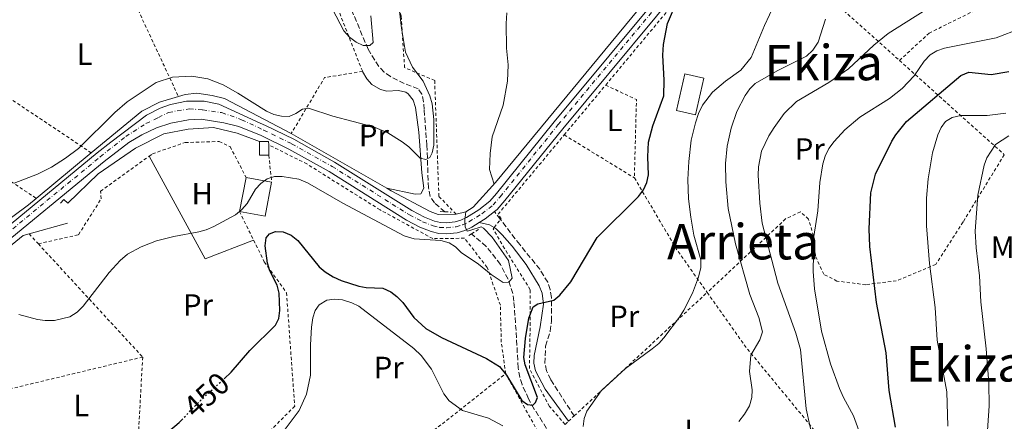
# Model space of a CAD drawing. Units: metres. Extents: x 600018 to 603443, y 4770806 to 4773170.
# Drawn here: x 602593 to 602913, y 4771146 to 4771277 of the extents above; entities that cross this region are included whole.
import ezdxf
from ezdxf.enums import TextEntityAlignment as Align

# ---------------------------------------------------------------- set-up
doc = ezdxf.new("R2010")
doc.units = ezdxf.units.M
doc.header["$MEASUREMENT"] = 0
for name, pattern in [('DGN Style 2', [1.7399219301090239, 1.043953158065414, -0.6959687720436097]), ('DGN Style 3', [2.435890702152634, 1.739921930109024, -0.6959687720436097]), ('DGN Style 4', [2.7856150101045474, 1.391937544087219, -0.6959687720436097, 0.001739921930109024, -0.6959687720436097]), ('DGN Style 5', [1.217945351076317, 0.5219765790327072, -0.6959687720436097])]:
    doc.linetypes.add(name, pattern=pattern)
for name, color, linetype, lineweight in [('Barranco lineal', 142, 'DGN Style 3', 13), ('Camino', 7, 'DGN Style 3', 0), ('Carretera', 9, 'Continuous', 0), ('Caseta-cabaña', 1, 'Continuous', 0), ('Chamizo-cobertizo', 1, 'Continuous', 0), ('Cota de curva de nivel directora', 7, 'Continuous', 0), ('Curva de nivel directora', 30, 'Continuous', 30), ('Curva de nivel directora no vista', 30, 'DGN Style 5', 30), ('Curva de nivel intermedia', 30, 'Continuous', 0), ('Edificio', 1, 'Continuous', 13), ('Eje de carretera', 7, 'DGN Style 4', 0), ('Etiqueta de uso rústico', 92, 'Continuous', 0), ('Línea  de muro-pared o tapia', 1, 'Continuous', 13), ('Línea blanca (vial)', 7, 'Continuous', 13), ('Línea de cambio de uso (parcela vista)', 92, 'Continuous', 0), ('Línea de muro de contención', 1, 'Continuous', 13), ('Margen derecho', 7, 'Continuous', 0), ('Pontón-alcantarilla (pasos de agua)', 1, 'DGN Style 2', 0), ('Tela metálica o alambrada', 7, 'DGN Style 2', 0), ('Texto de Área (paraje) menor', 7, 'Continuous', 0)]:
    doc.layers.add(name, color=color, linetype=linetype, lineweight=lineweight)
doc.styles.add('Style-Arial', font='arial.ttf')

msp = doc.modelspace()

# ---------------------------------------------------------------- linework, layer by layer
at = {"layer": 'Barranco lineal', "color": 142, "linetype": 'DGN Style 3', "lineweight": 13}
for points in [[(602730.9900000002, 4771214.32, 441.320000000007), (602727.5599999996, 4771217.230000001, 440.9600000000065), (602726.2000000002, 4771219.32, 440.5599999999977), (602725.6399999997, 4771222.07, 440.2100000000065), (602725.1100000005, 4771235.91, 439.8300000000018), (602724.2300000006, 4771247.5, 439.4600000000065), (602724.0599999996, 4771250.060000001, 439.2400000000052), (602723.5, 4771252.529999999, 438.8999999999942), (602722.2800000003, 4771254.210000001, 438.7100000000065), (602717.7699999996, 4771256.029999999, 438.7100000000065), (602713.2800000003, 4771258.210000001, 438.3399999999965), (602711.2300000006, 4771259.710000001, 438.1399999999995), (602709.4900000002, 4771261.52, 437.929999999993), (602706.0199999996, 4771267.109999999, 437.320000000007), (602699.3399999999, 4771283.07, 434.7100000000065)], [(602766.6100000005, 4771139.83, 452.5599999999977), (602759.9900000002, 4771150.27, 450.8300000000018), (602758.1500000004, 4771153.58, 450.4700000000012), (602756.04, 4771158.189999999, 450.3000000000029), (602755.2800000003, 4771160.57, 450.2100000000065), (602754.7400000002, 4771163.65, 449.9400000000023), (602754.25, 4771173.369999999, 448.4400000000023), (602753.3700000001, 4771185.34, 446.9400000000023), (602753.0099999999, 4771187.77, 446.5299999999989), (602751.5300000003, 4771192.449999999, 445.5500000000029), (602748.9800000006, 4771197.220000001, 444.7400000000052), (602744.3899999997, 4771203.100000001, 443.929999999993), (602739.5700000003, 4771207.130000001, 443.1399999999995)]]:
    msp.add_polyline3d(points, dxfattribs=at)
at = {"layer": 'Camino', "color": 7, "linetype": 'DGN Style 3', "lineweight": 0, "extrusion": (-0.02440384809861757, 0.03183649221134778, 0.9991951210657789), "elevation": 137635.3525861239, "flags": 128}
msp.add_lwpolyline([(-3381021.865664826, -3417238.13765883), (-3381021.865664826, -3417241.378445772)], dxfattribs=at)
at = {"layer": 'Camino', "color": 7, "linetype": 'DGN Style 3', "lineweight": 0}
msp.add_polyline3d([(602772.9400000018, 4771148.01, 453.2500000000001), (602765.379999998, 4771159.78, 452.0000000000002), (602763.980000001, 4771162.680000001, 451.9400000000023), (602763.4400000002, 4771165.140000001, 451.820000000007), (602763.6999999994, 4771170.730000001, 451.5700000000071), (602765.1700000024, 4771175.51, 451.2700000000041), (602765.55, 4771178.830000001, 450.8800000000048), (602765.55, 4771186.510000001, 449.800000000003), (602765.1799999991, 4771189.080000001, 449.5099999999947), (602764.3699999999, 4771191.439999999, 449.1199999999955), (602761.7899999983, 4771195.65, 448.2599999999948), (602755.2899999984, 4771203.660000001, 446.8699999999953), (602749.0399999989, 4771211.82, 446.4600000000065)], dxfattribs=at)
at = {"layer": 'Carretera', "color": 9, "linetype": 'Continuous', "lineweight": 0}
for points in [[(602580.6799999988, 4771202.769999999, 442.9499999999971), (602617.9999999995, 4771233.46, 442.1999999999971), (602622.4600000011, 4771236.9, 442.179999999993), (602634.0100000025, 4771245.710000001, 442.179999999993), (602638.5000000007, 4771247.939999999, 442.179999999993), (602641.8099999987, 4771249.180000001, 442.179999999993), (602647.0700000003, 4771250.220000001, 442.1000000000058), (602652.8099999981, 4771250.230000001, 442.0899999999965), (602657.5700000012, 4771249.24, 442.1699999999983), (602670.940000002, 4771243.09, 442.4400000000023), (602672.7399999992, 4771242.37, 442.4900000000052), (602681.9300000002, 4771237.87, 442.7799999999989), (602695.1600000003, 4771230.480000001, 443.2299999999959), (602720.2600000014, 4771214.73, 444.2299999999959), (602724.3799999985, 4771212.590000001, 444.429999999993), (602727.6099999984, 4771211.31, 444.6000000000058), (602729.4999999994, 4771210.880000001, 444.679999999993), (602731.4300000005, 4771210.78, 444.75), (602734.3099999995, 4771211.060000001, 444.9700000000012), (602736.1299999988, 4771211.59, 445.1600000000035), (602737.9699999985, 4771212.470000001, 445.25), (602742.0000000007, 4771215.009999999, 445.5099999999948), (602745.5199999989, 4771217.74, 445.8500000000058), (602747.6900000015, 4771220.25, 446.0200000000041), (602766.4499999991, 4771243.57, 447.2899999999936), (602819.2100000005, 4771307, 451.1000000000058)], [(602814.6399999997, 4771295.890000002, 450.570000000007), (602769.2299999996, 4771241.300000002, 447.2899999999936), (602750.4499999997, 4771217.939999999, 446.0200000000041), (602747.9999999999, 4771215.119999998, 445.8500000000058), (602747.0700000002, 4771214.390000001, 446.3300000000018), (602744.0700000006, 4771212.060000001, 445.5099999999948), (602742.1299999983, 4771210.84, 445.3899999999995), (602739.7100000018, 4771209.310000001, 445.25), (602737.4200000009, 4771208.23, 445.1600000000035), (602734.989999999, 4771207.51, 444.9700000000012), (602731.5100000009, 4771207.179999999, 444.75), (602729.0100000021, 4771207.3, 444.679999999993), (602726.5399999999, 4771207.87, 444.6000000000058), (602722.8799999988, 4771209.32, 444.429999999993), (602718.4699999987, 4771211.609999999, 444.2299999999959), (602693.3299999974, 4771227.390000001, 443.2299999999959), (602680.2600000028, 4771234.689999999, 442.7799999999989), (602671.2800000019, 4771239.090000001, 442.4900000000052), (602663.9799999995, 4771242.019999999, 442.2799999999989), (602659.1400000004, 4771243.220000002, 442.179999999993), (602651.760000002, 4771244.380000002, 442.1699999999983), (602647.6700000016, 4771244.220000001, 442.1699999999983), (602641.9800000008, 4771243.140000001, 442.1699999999983), (602637.230000001, 4771241.63, 442.1699999999983), (602632.5500000007, 4771239.37, 442.1699999999983), (602628.2500000001, 4771236.819999999, 442.1699999999983), (602620.2300000002, 4771230.65, 442.1999999999971), (602582.8400000002, 4771199.890000001, 442.9499999999971)]]:
    msp.add_polyline3d(points, dxfattribs=at)
at = {"layer": 'Caseta-cabaña', "color": 1, "linetype": 'Continuous', "lineweight": 0, "extrusion": (0.0004514583647752135, -0.04499535148873909, 0.9989870942758718), "elevation": -213966.4334866663, "flags": 128}
msp.add_lwpolyline([(650509.9309473977, 4760144.05656502), (650512.9210978948, 4760144.056565021), (650512.9199608293, 4760142.945395049)], dxfattribs=at)
at = {"layer": 'Caseta-cabaña', "color": 1, "linetype": 'Continuous', "lineweight": 0, "extrusion": (0.0004241508593032862, -0.04227370337485001, 0.9991059774113173), "elevation": -200997.2093493771, "flags": 128}
msp.add_lwpolyline([(650512.9260474793, 4760704.822157415), (650509.9358969821, 4760704.822157416), (650509.9309473976, 4760709.316451075)], dxfattribs=at)
at = {"layer": 'Caseta-cabaña', "color": 1, "linetype": 'Continuous', "lineweight": 0, "extrusion": (0.0004896904388177193, -0.04137884307598588, 0.9991434089003275), "elevation": -196688.1069780385, "flags": 128}
msp.add_lwpolyline([(659091.9092871989, 4759708.1000808), (659091.9092871989, 4759704.716946159)], dxfattribs=at)
at = {"layer": 'Caseta-cabaña', "color": 1, "linetype": 'Continuous', "lineweight": 0}
msp.add_polyline3d([(602673.7699999996, 4771232.699999999, 445.2400000000052), (602670.7800000003, 4771232.67, 445.2400000000052), (602670.7300000006, 4771237.16, 445.429999999993), (602673.7199999997, 4771237.189999999, 445.429999999993), (602673.7300000006, 4771236.08, 445.3800000000047)], close=True, dxfattribs=at)
at = {"layer": 'Chamizo-cobertizo', "color": 1, "linetype": 'Continuous', "lineweight": 0, "elevation": 454.0800000000018, "flags": 128}
msp.add_lwpolyline([(602815.1299999999, 4771257.67), (602812.3899999997, 4771245.779999999), (602806.2000000002, 4771247.210000001), (602808.9400000004, 4771259.09), (602815.1299999999, 4771257.67)], close=True, dxfattribs=at)
msp.add_lwpolyline([(602808.9400000004, 4771259.09), (602806.2000000002, 4771247.210000001), (602812.3899999997, 4771245.779999999), (602815.1299999999, 4771257.67), (602808.9400000004, 4771259.09)], dxfattribs=at)
at = {"layer": 'Curva de nivel directora', "color": 30, "linetype": 'Continuous', "lineweight": 30, "flags": 128}
for points, elevation in [([(602659.2400000005, 4771160.100000001), (602661.5899999996, 4771162.260000002), (602667.6400000004, 4771169.230000001), (602675.9799999996, 4771177.449999999), (602677.0199999991, 4771179.720000001), (602677.2999999984, 4771182.240000002), (602677.0899999985, 4771187.880000001), (602676.449999999, 4771190.480000001), (602674.0899999987, 4771195.199999999), (602673.3400000001, 4771197.590000001), (602672.6200000002, 4771203.310000001), (602672.8999999996, 4771205.920000001), (602673.959999999, 4771207.160000003), (602675.9399999996, 4771207.950000001), (602678.4400000006, 4771207.850000001), (602681.0099999988, 4771206.779999999), (602683.1799999992, 4771204.960000004), (602690.1699999986, 4771196.460000002), (602692.0599999996, 4771194.820000002), (602694.6199999988, 4771193.17), (602697.2499999997, 4771191.960000004), (602702.9699999995, 4771190.17), (602705.4299999982, 4771189.75), (602710.8199999996, 4771189.560000002), (602713.41, 4771188.29), (602715.4100000005, 4771186.79), (602717.3099999982, 4771184.820000002), (602720.86, 4771179.950000001), (602724.7999999983, 4771176.37), (602729.8299999996, 4771173.460000002), (602744.459999999, 4771166.730000001), (602748.7399999994, 4771164.100000001), (602751.0300000004, 4771161.230000001), (602755.959999999, 4771153.060000001), (602757.8200000008, 4771151.7), (602759.4999999994, 4771151.57), (602760.4099999992, 4771152.34), (602761.0099999983, 4771154.04), (602757.0599999987, 4771164.57), (602756.6200000006, 4771167.029999999), (602757.1399999991, 4771173.170000002), (602758.259999999, 4771179.750000002), (602759.6000000001, 4771183.450000001), (602761.129999999, 4771184.390000002), (602766.319999999, 4771185.670000001), (602768.2900000004, 4771187.220000002), (602771.9299999992, 4771191.560000001), (602780.4199999986, 4771205.960000002), (602793.8399999986, 4771219.25), (602795.4999999994, 4771221.410000001), (602796.5499999998, 4771223.87), (602797.1299999988, 4771226.330000001), (602796.9099999998, 4771232.16), (602797.16, 4771236.91), (602798.480000001, 4771242.29), (602802.0499999984, 4771251.99), (602802.149999999, 4771257.090000002), (602801.7199999997, 4771265.210000002), (602802.0199999993, 4771268.689999999), (602803.3200000002, 4771275.450000001), (602806.4499999996, 4771282.840000001)], 450), ([(602877.3799999985, 4771144.380000004), (602875.2599999995, 4771156.28), (602874.2899999995, 4771168.52), (602871.2000000004, 4771184.880000002), (602868.9999999988, 4771203.100000001), (602868.7799999998, 4771208.770000001), (602869.3299999996, 4771220.460000001), (602870.8799999985, 4771226.500000001), (602876.12, 4771237.210000002), (602877.479999999, 4771239.370000001), (602880.8899999999, 4771243.610000002), (602898.5700000002, 4771258.610000002), (602901.1600000008, 4771259.720000002), (602908.4099999995, 4771258.859999999), (602914.1899999996, 4771259.86)], 475), ([(602591.49, 4771143.130000001), (602599.8600000006, 4771141.600000001), (602605.5999999985, 4771139.4), (602614.9900000005, 4771135.000000001), (602618.0199999993, 4771134.100000001), (602621.2899999992, 4771134.060000001), (602626.8100000002, 4771134.850000001), (602632.9199999989, 4771137.12), (602637.729999999, 4771140.060000001), (602644.6699999992, 4771145.910000001), (602645.4600000005, 4771146.730000001)], 450)]:
    msp.add_lwpolyline(points, dxfattribs=dict(at, elevation=elevation))
at = {"layer": 'Curva de nivel directora no vista', "color": 30, "linetype": 'DGN Style 5', "lineweight": 30, "elevation": 450, "flags": 128}
msp.add_lwpolyline([(602645.4600000005, 4771146.730000001), (602651.4299999984, 4771152.949999999), (602659.2400000005, 4771160.100000001)], dxfattribs=at)
at = {"layer": 'Curva de nivel intermedia', "color": 30, "linetype": 'Continuous', "lineweight": 0, "flags": 128}
for points, elevation in [([(602850.7000000017, 4771139.489999999), (602848.2800000008, 4771150.350000001), (602846.5300000008, 4771169.640000001), (602844.9600000016, 4771174.92), (602839.13, 4771191.109999998), (602834.0800000008, 4771210.579999999), (602833.2699999993, 4771217.16), (602832.7100000005, 4771226.199999999), (602832.8300000012, 4771228.960000002), (602833.8400000016, 4771234), (602836.1900000008, 4771239.02), (602837.9000000006, 4771241.74), (602841.2199999999, 4771246.220000001), (602845.1600000005, 4771250.100000001), (602855.6700000004, 4771256.350000001), (602862.0899999999, 4771260.8), (602870.3200000019, 4771268.399999999), (602874.950000001, 4771272.199999999), (602893.36, 4771283.970000001), (602903.2999999998, 4771289.230000001), (602910.1399999994, 4771294.800000001), (602913.8299999997, 4771299.640000001)], 465.0000000000001), ([(602775.89, 4771144.57), (602776.2000000007, 4771147.179999999), (602777.0700000002, 4771149.519999999), (602781.7300000006, 4771156.170000001), (602789.6299999997, 4771163.46), (602798.3400000002, 4771169.81), (602800.4300000002, 4771171.54), (602802.0900000008, 4771173.41), (602807.2300000017, 4771180.060000001), (602808.5800000018, 4771182.369999999), (602811.4100000015, 4771187.899999999), (602813.3300000017, 4771193.039999997), (602814.0700000013, 4771196.180000001), (602814.0700000013, 4771198.680000001), (602811.8300000017, 4771206.779999999), (602810.8400000016, 4771212.600000001), (602810.1599999998, 4771218.57), (602809.9400000008, 4771224.849999999), (602810.1799999999, 4771230.680000001), (602810.9400000023, 4771237.59), (602812.3400000014, 4771243.269999999), (602813.3899999997, 4771246.230000001), (602814.6600000014, 4771248.92), (602817.9000000004, 4771253.140000001), (602822.1500000015, 4771256.710000001), (602827.1200000005, 4771260.33), (602830.490000001, 4771264.470000001), (602834.8200000006, 4771274.789999999), (602839.690000001, 4771285.279999999)], 455.0000000000001), ([(602706.9100000003, 4771277.99), (602707.6299999999, 4771269.279999999), (602706.5599999992, 4771268.350000001), (602704.3799999999, 4771268.34), (602702.1100000012, 4771269.369999999), (602699.9400000008, 4771271.03), (602698.1799999995, 4771273.100000001), (602694.410000001, 4771280.100000001)], 435), ([(602716.2599999999, 4771279.480000001), (602716.8600000012, 4771273.970000002), (602718.2100000011, 4771266.15), (602720.490000001, 4771261.34), (602723.890000001, 4771256.73), (602726.0299999998, 4771251.98), (602726.8500000002, 4771249.409999999), (602727.4300000013, 4771244.259999999), (602727.4100000013, 4771235.96), (602726.8600000013, 4771233.519999999), (602726.0299999998, 4771231.979999999), (602724.8099999995, 4771231.269999999), (602722.9100000019, 4771231.730000001), (602719.2500000006, 4771235.430000001), (602717.0800000002, 4771237.09)], 440.0000000000001), ([(602751.1300000009, 4771278.909999999), (602750.9200000009, 4771275.429999999), (602751.0300000004, 4771267.489999999), (602751.4900000008, 4771262.100000001), (602751.2800000008, 4771256.710000001), (602749.8900000004, 4771248.949999998), (602746.3800000012, 4771238.62), (602745.6500000004, 4771233.210000001), (602745.4300000012, 4771228.099999999), (602746.9400000023, 4771223.3)], 445), ([(602826.4100000019, 4771146.239999999), (602828.3499999997, 4771148.570000002), (602829.9700000002, 4771151.28), (602830.680000001, 4771154), (602830.8300000008, 4771156.529999998), (602829.9700000002, 4771162.46), (602830.3300000001, 4771167.730000001), (602833.2300000014, 4771172.76), (602834.1200000009, 4771175.38), (602832.99, 4771179.96), (602830.0599999996, 4771187.49), (602825.3600000013, 4771203.939999999), (602822.9900000021, 4771215.430000001), (602822.2300000021, 4771224.029999998), (602822.1600000005, 4771229.960000001), (602822.6800000013, 4771235.67), (602824.0200000001, 4771241.480000001), (602825.8500000008, 4771246.930000001), (602828.5000000017, 4771252.109999999), (602830.0100000005, 4771254.269999999), (602831.8000000009, 4771256.01), (602838.890000001, 4771260.149999999), (602848.4700000008, 4771264.890000001), (602850.5100000015, 4771266.820000002), (602852.2100000003, 4771269.390000001), (602854.5800000018, 4771276.929999999)], 460), ([(602865.3900000012, 4771143.329999999), (602863.7300000006, 4771148.090000001), (602860.4200000003, 4771154.029999999), (602859.1700000007, 4771156.899999999), (602856.2200000002, 4771164.91), (602853.3600000015, 4771175.5), (602851.0500000003, 4771189.300000001), (602850.6500000001, 4771194.949999998), (602850.8300000012, 4771206.300000001), (602852.1100000021, 4771214.59), (602852.7800000003, 4771223.789999999), (602853.7800000017, 4771229.939999999), (602854.5199999993, 4771232.399999999), (602855.7199999995, 4771234.859999998), (602857.3800000002, 4771237.180000001), (602860.9299999997, 4771240.989999999), (602865.76, 4771245.019999999), (602875.4200000004, 4771251.15), (602879.4700000006, 4771254.38), (602883.4500000014, 4771258.529999998), (602886.67, 4771263.260000001), (602888.6399999993, 4771265.279999998), (602890.7500000015, 4771266.609999998), (602893.2999999997, 4771267.46), (602910.020000001, 4771270.829999999), (602917.9699999993, 4771273.890000001)], 470), ([(602717.0800000002, 4771237.09), (602712.4700000013, 4771239.980000001), (602707.8300000011, 4771241.960000001), (602694.61, 4771245.42), (602686.6100000002, 4771247.930000001), (602684.7000000014, 4771247.679999999), (602682.5700000012, 4771246.199999999), (602680.4099999998, 4771245.300000001), (602677.9000000019, 4771245.380000001), (602675.440000001, 4771245.970000002), (602672.9700000011, 4771247.009999998), (602663.7199999997, 4771252.9), (602658.9000000006, 4771255.529999999), (602653.9100000019, 4771257.529999999), (602648.7100000004, 4771258.380000001), (602642.480000001, 4771258.079999999), (602637.1900000003, 4771256.269999999), (602627.7199999999, 4771250.029999998), (602623.7800000014, 4771246.53), (602611.9700000008, 4771234.859999998), (602607.6700000003, 4771231.74), (602603.1200000017, 4771228.859999998), (602598.6200000001, 4771226.539999999), (602591.0100000015, 4771223.579999999)], 440.0000000000003), ([(602894.3099999999, 4771144.689999999), (602894.0300000005, 4771155.829999999), (602890.9300000003, 4771172.659999999), (602890.2000000017, 4771183.23), (602888.4000000001, 4771197.499999999), (602887.4600000014, 4771209.759999999), (602887.4400000012, 4771218.800000001), (602888, 4771225.079999999), (602889.3900000004, 4771233.49), (602891.1000000002, 4771239.34), (602892.1399999995, 4771241.65), (602893.6399999994, 4771243.649999999), (602895.7899999997, 4771244.960000001), (602898.5400000011, 4771245.550000001), (602907.1199999999, 4771245.649999999), (602913.2400000019, 4771246.329999999)], 480.0000000000001), ([(602906.9100000019, 4771138.56), (602907.7300000022, 4771151.309999999), (602907.6800000007, 4771158.630000002), (602906.7900000013, 4771169.81), (602905.0800000012, 4771185.119999998), (602904.6800000012, 4771193.539999999), (602903.5099999999, 4771202.57), (602903.2599999995, 4771207.98), (602904.1100000012, 4771219.769999999), (602906.1200000006, 4771229.42), (602907.0100000004, 4771231.890000001), (602909.8600000001, 4771236.199999999), (602914.1699999995, 4771239)], 485), ([(602592.5700000017, 4771181.01), (602598.6100000012, 4771179.359999998), (602601.1400000014, 4771178.999999999), (602604.1299999999, 4771179.029999999), (602609.1100000021, 4771180.189999999), (602611.4800000013, 4771181.699999998), (602613.4900000007, 4771183.619999998), (602621.8800000015, 4771194.56), (602625.5100000015, 4771198.519999999), (602627.8700000019, 4771200.53), (602632.2700000008, 4771202.92), (602637.3300000011, 4771204.929999999), (602642.9000000012, 4771206.300000001), (602651.0100000005, 4771207.77), (602653.4300000012, 4771208.42), (602655.8800000009, 4771209.539999999), (602662.990000001, 4771213.38), (602664.9500000012, 4771215.05), (602666.6900000003, 4771217.07), (602669.4000000015, 4771221.619999999), (602671.2200000009, 4771223.55), (602673.2200000016, 4771225.039999999), (602675.6399999999, 4771225.75), (602678.1400000011, 4771225.800000001), (602683.5200000012, 4771224.930000001), (602686.3900000012, 4771223.729999999), (602697.7800000017, 4771217.090000001), (602717.7199999995, 4771206.5), (602721.0099999997, 4771205.49), (602729.6300000007, 4771204.949999999), (602732.3900000012, 4771204.210000001), (602734.4499999997, 4771202.890000001), (602736.2600000004, 4771201.140000001), (602741.8700000006, 4771197.269999999), (602745.9499999997, 4771193.970000001), (602749.8900000004, 4771191.359999999), (602751.7000000009, 4771191.52), (602752.8000000007, 4771192.789999999), (602751.6200000005, 4771198.5), (602746.37, 4771206.109999999), (602743.5500000014, 4771209.010000001), (602742.7100000011, 4771209.41), (602739.4100000019, 4771208.38), (602738.2200000006, 4771208.060000001), (602737.5900000002, 4771209.439999999), (602737.4100000014, 4771211.659999999), (602737.7700000012, 4771214.34)], 445), ([(602677.8300000004, 4771141.960000002), (602683.6500000008, 4771149.769999999), (602685.9599999997, 4771155.08), (602687.2699999996, 4771161.230000001), (602687.320000001, 4771171.15), (602687.5900000016, 4771176.849999999), (602688.100000001, 4771179.859999999), (602688.87, 4771182.239999999), (602690.0800000015, 4771184.100000001), (602692.6500000019, 4771185.599999999), (602695.1100000006, 4771185.99), (602697.7200000013, 4771185.720000001), (602700.740000001, 4771184.77), (602702.9600000005, 4771183.63), (602720.8900000012, 4771169.890000001), (602723.2900000018, 4771167.680000001), (602726.64, 4771163.210000002), (602730.6299999999, 4771155.16), (602732.350000001, 4771152.919999998), (602736.7099999995, 4771149.779999998), (602745.0900000016, 4771147.319999999), (602749.8400000012, 4771144.769999999)], 455.0000000000001)]:
    msp.add_lwpolyline(points, dxfattribs=dict(at, elevation=elevation))
at = {"layer": 'Edificio', "color": 51, "linetype": 'Continuous', "lineweight": 13, "extrusion": (0.003170221982693562, 0.01655394214587628, 0.9998579482566567), "elevation": 81340.22371911824, "flags": 128}
msp.add_lwpolyline([(305512.2938810916, -4798722.500526853), (305512.2938810915, -4798733.773299362)], dxfattribs=at)
at = {"layer": 'Edificio', "color": 1, "linetype": 'Continuous', "lineweight": 13, "extrusion": (-0.01885860236119752, 0.02076833424329179, 0.9996064372590552), "elevation": 88171.89466459355, "flags": 128}
msp.add_lwpolyline([(-3653626.283864786, -3125865.52434125), (-3653617.279300361, -3125858.75884648), (-3653612.188672514, -3125865.531741587), (-3653621.199959431, -3125872.304636693), (-3653626.283864786, -3125865.52434125)], close=True, dxfattribs=at)
at = {"layer": 'Edificio', "color": 51, "linetype": 'Continuous', "lineweight": 13, "extrusion": (-0.0220165758002942, 0.004233956884526366, 0.999748640408743), "elevation": 7379.510892912327, "flags": 128}
msp.add_lwpolyline([(-4799186.184035581, -309123.4939180033), (-4799186.184035581, -309115.0193383674)], dxfattribs=at)
at = {"layer": 'Edificio', "color": 51, "linetype": 'Continuous', "lineweight": 13, "extrusion": (-0.01885513474337283, 0.02078644210265536, 0.9996061262910119), "elevation": 88260.38089793942, "flags": 128}
msp.add_lwpolyline([(-3651983.321529496, -3127782.362287011), (-3651974.320518368, -3127775.592065548), (-3651969.22633528, -3127782.362287011)], dxfattribs=at)
at = {"layer": 'Eje de carretera', "color": 7, "linetype": 'DGN Style 4', "lineweight": 0}
for points in [[(602647.8999999991, 4771247.779999999, 442.1300000000048), (602652.2399999977, 4771247.410000001, 442.1300000000048), (602658.4499999991, 4771246.540000001, 442.1799999999931), (602664.9400000002, 4771244.240000002, 442.3099999999978), (602672.079999997, 4771240.880000002, 442.4900000000052), (602681.170000002, 4771236.430000002, 442.7799999999989), (602694.3299999983, 4771229.070000002, 443.2299999999961), (602719.4499999996, 4771213.320000002, 444.229999999996), (602723.6999999986, 4771211.109999999, 444.429999999993), (602727.1200000006, 4771209.75, 444.6000000000059), (602729.2799999998, 4771209.250000002, 444.679999999993), (602731.4600000014, 4771209.150000001, 444.7499999999999), (602734.6199999996, 4771209.45, 444.9700000000012), (602736.7099999995, 4771210.070000002, 445.0099999999948), (602738.7600000014, 4771211.030000002, 445.2500000000001), (602742.9400000012, 4771213.670000001, 445.5099999999949), (602746.6499999971, 4771216.550000002, 445.8500000000058), (602748.9400000004, 4771219.2, 446.0200000000041), (602767.7100000015, 4771242.540000003, 447.2899999999936), (602820.4699999985, 4771305.960000001, 451.1000000000058)], [(602581.6599999995, 4771201.460000002, 442.9499999999973), (602619.0100000016, 4771232.189999999, 442.1999999999972), (602627.2699999984, 4771238.800000001, 442.1799999999931), (602633.850000001, 4771242.949999999, 442.1699999999984), (602637.91, 4771244.95, 442.1699999999984), (602641.1999999981, 4771246.600000001, 442.1799999999931), (602647.8999999991, 4771247.779999999, 442.1300000000048)]]:
    msp.add_polyline3d(points, dxfattribs=at)
at = {"layer": 'Línea  de muro-pared o tapia', "color": 1, "linetype": 'Continuous', "lineweight": 13, "extrusion": (-0.032951725268154, -0.03994380281325927, 0.9986584383154572), "elevation": -209997.2570207962, "flags": 128}
msp.add_lwpolyline([(-2571266.513202189, 4058745.672748971), (-2571266.513202189, 4058616.862262597)], dxfattribs=at)
at = {"layer": 'Línea  de muro-pared o tapia', "color": 1, "linetype": 'Continuous', "lineweight": 13, "extrusion": (0.005977730419445318, 0.004947433291089754, 0.9999698943682569), "elevation": 27650.34268214355, "flags": 128}
msp.add_lwpolyline([(602602.6964277055, 4771155.074142223), (602584.825670988, 4771140.283961209)], dxfattribs=at)
at = {"layer": 'Línea  de muro-pared o tapia', "color": 1, "linetype": 'Continuous', "lineweight": 13, "extrusion": (0.283858681770857, -0.3293338879930546, 0.9005350848260658), "elevation": -1399872.412609921, "flags": 128}
msp.add_lwpolyline([(3571452.013669882, 2900472.438290673), (3571448.740347561, 2900472.507290555), (3571435.471222188, 2900473.611288674)], dxfattribs=at)
at = {"layer": 'Línea  de muro-pared o tapia', "color": 1, "linetype": 'Continuous', "lineweight": 13}
for points in [[(602644.4000000004, 4771251.779999999, 442.7799999999989), (602638.2800000003, 4771249.92, 442.6499999999942), (602632.5199999996, 4771247.050000001, 442.5500000000029), (602616.1100000005, 4771233.480000001, 442.7200000000012)], [(602659.4100000003, 4771251.100000001, 442.0899999999965), (602655.3799999999, 4771252.08, 442.7400000000052), (602650.4100000003, 4771252.869999999, 442.8300000000018), (602646.5800000001, 4771252.449999999, 442.8300000000018), (602644.4000000004, 4771251.779999999, 442.7799999999989)], [(602606.0999999996, 4771217.15, 444.0500000000029), (602607.2100000001, 4771218.279999999, 444.1199999999953), (602608.5300000003, 4771217.17, 444.4900000000052), (602618.3399999999, 4771226.640000001, 444.679999999993), (602630.4100000003, 4771235.01, 444.4900000000052), (602639.7100000001, 4771239.609999999, 444.4900000000052), (602647.5499999998, 4771241.189999999, 444.4900000000052), (602655.7800000003, 4771241.66, 444.4900000000052), (602663.4699999997, 4771239.880000001, 444.4900000000052), (602670.7300000006, 4771237.16, 444.4900000000052)]]:
    msp.add_polyline3d(points, dxfattribs=at)
at = {"layer": 'Línea blanca (vial)', "color": 7, "linetype": 'Continuous', "lineweight": 13, "extrusion": (0.04306760942150163, -0.1653979461777372, 0.9852861007945375), "elevation": -762750.9745037996, "flags": 128}
msp.add_lwpolyline([(1785567.5984398, 4399739.816816232), (1785569.783260178, 4399740.51892728), (1785573.273579221, 4399742.040167883)], dxfattribs=at)
at = {"layer": 'Línea blanca (vial)', "color": 7, "linetype": 'Continuous', "lineweight": 13}
for points in [[(602580.6799999983, 4771202.77, 442.9499999999973), (602617.9999999991, 4771233.460000001, 442.1999999999972), (602622.4600000005, 4771236.9, 442.1799999999931), (602634.010000002, 4771245.710000002, 442.1799999999931), (602638.5000000001, 4771247.940000001, 442.1799999999931), (602641.8099999982, 4771249.180000001, 442.1799999999931), (602647.0699999998, 4771250.220000001, 442.1000000000059), (602652.8099999976, 4771250.230000001, 442.0899999999965), (602657.5700000008, 4771249.240000002, 442.1699999999984), (602670.9400000017, 4771243.09, 442.4400000000023), (602672.7399999987, 4771242.37, 442.4900000000052), (602681.9299999997, 4771237.870000001, 442.7799999999989), (602695.1599999998, 4771230.480000001, 443.2299999999961), (602720.2600000009, 4771214.730000001, 444.229999999996), (602724.379999998, 4771212.590000001, 444.429999999993), (602727.6099999979, 4771211.310000001, 444.6000000000059), (602729.4999999988, 4771210.880000001, 444.679999999993), (602731.4300000002, 4771210.78, 444.7499999999999), (602734.3099999991, 4771211.060000002, 444.9700000000012), (602736.1299999984, 4771211.59, 445.1600000000035), (602737.969999998, 4771212.470000001, 445.2500000000001), (602742.0000000002, 4771215.01, 445.5099999999949), (602745.5199999984, 4771217.740000002, 445.8500000000058), (602747.690000001, 4771220.250000001, 446.0200000000041), (602766.4499999987, 4771243.57, 447.2899999999936), (602819.2100000001, 4771307.000000001, 451.1000000000058)], [(602747.0699999996, 4771214.390000001, 445.7700000000042), (602747.9999999994, 4771215.119999999, 445.8500000000058), (602750.4499999993, 4771217.939999999, 446.0200000000041), (602769.2299999992, 4771241.300000002, 447.2899999999936), (602814.6399999993, 4771295.890000002, 450.5700000000071)], [(602582.8399999996, 4771199.890000001, 442.9499999999973), (602620.2299999997, 4771230.650000001, 442.1999999999972), (602628.2499999997, 4771236.82, 442.1699999999984), (602632.55, 4771239.370000001, 442.1699999999984), (602637.2300000006, 4771241.630000001, 442.1699999999984), (602641.9800000003, 4771243.140000002, 442.1699999999984), (602647.6700000011, 4771244.220000001, 442.1699999999984), (602651.7600000015, 4771244.380000002, 442.1699999999984), (602659.1399999998, 4771243.220000002, 442.1799999999931), (602663.979999999, 4771242.02, 442.2799999999988), (602671.2800000013, 4771239.090000002, 442.4900000000052), (602680.2600000022, 4771234.690000001, 442.7799999999989), (602693.3299999969, 4771227.390000001, 443.2299999999961), (602718.4699999982, 4771211.609999999, 444.229999999996), (602722.8799999983, 4771209.320000002, 444.429999999993), (602726.5399999995, 4771207.87, 444.6000000000059), (602729.0100000015, 4771207.300000001, 444.679999999993), (602731.5100000005, 4771207.180000001, 444.7499999999999), (602734.9899999985, 4771207.510000001, 444.9700000000012), (602737.4200000004, 4771208.230000001, 445.1600000000035), (602739.7100000014, 4771209.310000002, 445.2500000000001), (602742.1299999978, 4771210.840000001, 445.3899999999995)]]:
    msp.add_polyline3d(points, dxfattribs=at)
at = {"layer": 'Línea de cambio de uso (parcela vista)', "color": 92, "linetype": 'Continuous', "lineweight": 0, "extrusion": (-0.04773220845200981, 0.06382563475039732, 0.996818902622238), "elevation": 276203.1812978382, "flags": 128}
msp.add_lwpolyline([(-3340091.824494195, -3448960.081875699), (-3340086.428093672, -3448922.440678038), (-3340102.684473612, -3448917.79826366)], dxfattribs=at)
at = {"layer": 'Línea de cambio de uso (parcela vista)', "color": 92, "linetype": 'Continuous', "lineweight": 0}
msp.add_polyline3d([(602704.2199999997, 4771259.930000001, 438.5299999999989), (602705.5599999996, 4771257.52, 438.5299999999989), (602707.25, 4771255.710000001, 438.5299999999989), (602710.0599999996, 4771254.08, 438.5299999999989), (602712.1500000004, 4771253.470000001, 438.5299999999989), (602715.8899999997, 4771253.699999999, 438.5299999999989), (602718.2999999998, 4771253.15, 438.5299999999989), (602719.0800000001, 4771252.619999999, 438.5299999999989), (602720.7000000002, 4771250.529999999, 438.6199999999953), (602721.4600000001, 4771248.199999999, 438.8399999999965), (602722.5499999998, 4771240.17, 439.7100000000065), (602723.4900000002, 4771227.029999999, 441.1499999999942), (602724.1799999997, 4771222.050000001, 441.679999999993), (602723.1900000004, 4771220.109999999, 441.8999999999942), (602721.3200000003, 4771220.09, 442.2700000000041), (602712.1100000005, 4771222, 443.8000000000029)], dxfattribs=at)
at = {"layer": 'Línea de muro de contención', "color": 1, "linetype": 'Continuous', "lineweight": 13, "extrusion": (-0.01339905774682159, 0.007030637229003061, 0.9998855111419764), "elevation": 25911.90676194712, "flags": 128}
msp.add_lwpolyline([(602632.8824942954, 4771175.483508588), (602611.2294801691, 4771186.84378936)], dxfattribs=at)
at = {"layer": 'Línea de muro de contención', "color": 1, "linetype": 'Continuous', "lineweight": 13, "extrusion": (-0.03251289629356964, 0.01857580612669093, 0.9992986795755047), "elevation": 69476.86728608959, "flags": 128}
msp.add_lwpolyline([(-4441737.626897729, -1842270.684914715), (-4441737.626897729, -1842306.47046627)], dxfattribs=at)
at = {"layer": 'Línea de muro de contención', "color": 1, "linetype": 'Continuous', "lineweight": 13, "extrusion": (0.02386210568672, 0.006500894177720182, 0.9996941223629785), "elevation": 45839.87431449413, "flags": 128}
msp.add_lwpolyline([(4445032.606780179, -1834985.363841071), (4445032.60678018, -1834972.425031234)], dxfattribs=at)
at = {"layer": 'Línea de muro de contención', "color": 1, "linetype": 'Continuous', "lineweight": 13}
for points in [[(602734.5899999999, 4771213.550000001, 445.1699999999983), (602728.7999999998, 4771213.49, 444.9799999999959), (602726.1699999999, 4771214.390000001, 444.4199999999983), (602713.5499999998, 4771221.17, 443.8600000000006), (602712.1100000005, 4771222, 443.8000000000029)], [(602747.3899999997, 4771223.800000001, 445.7299999999959), (602740.1799999997, 4771215.859999999, 445.5500000000029), (602737.7699999996, 4771214.34, 445.3600000000006), (602734.5899999999, 4771213.550000001, 445.1699999999983)], [(602595.9000000004, 4771207.180000001, 443.6900000000023), (602594.0099999999, 4771206.67, 443.7400000000052), (602586.04, 4771200.220000001, 444.3099999999977), (602573.7800000003, 4771192.41, 444.679999999993), (602555.5800000001, 4771183.859999999, 445.0500000000029)]]:
    msp.add_polyline3d(points, dxfattribs=at)
at = {"layer": 'Margen derecho', "color": 7, "linetype": 'Continuous', "lineweight": 0, "extrusion": (-0.08901756625883193, 0.1074551767873879, 0.9902167731759272), "elevation": 459477.6994564421, "flags": 128}
msp.add_lwpolyline([(-3507938.615529179, -3257452.696013272), (-3507940.757758026, -3257449.972732973), (-3507941.301543873, -3257448.324431739)], dxfattribs=at)
at = {"layer": 'Margen derecho', "color": 7, "linetype": 'Continuous', "lineweight": 0}
msp.add_polyline3d([(602746.9600000001, 4771209.220000001, 446.0000000000001), (602747.6000000016, 4771208.82, 446.1100000000006), (602749.5399999995, 4771206.850000001, 446.4400000000024), (602752.8200000008, 4771203.130000002, 446.9700000000012), (602757.3500000016, 4771197.26, 447.8800000000047), (602761.6299999995, 4771190.290000001, 449.3200000000069), (602762.5700000006, 4771187.939999999, 449.7700000000041), (602763.0100000009, 4771184.32, 450.4400000000023), (602761.909999999, 4771176.930000001, 451.1600000000037), (602760.019999998, 4771167.630000004, 451.1900000000023), (602759.8999999973, 4771165.16, 451.2899999999937), (602760.3799999979, 4771162.680000001, 451.4400000000026), (602763.5699999997, 4771156.720000001, 452.1499999999942), (602771.0799999977, 4771146.28, 453.2500000000001)], dxfattribs=at)
at = {"layer": 'Pontón-alcantarilla (pasos de agua)', "color": 1, "linetype": 'DGN Style 2', "lineweight": 0, "flags": 128}
for points, elevation in [([(602729.4800000006, 4771214.380000001), (602730.9900000002, 4771214.32)], 443.7100000000065), ([(602730.9900000002, 4771214.32), (602733.0300000003, 4771214.230000001)], 443.7100000000065), ([(602739.5700000003, 4771207.130000001), (602741.8899999997, 4771208.529999999)], 445.1999999999971), ([(602738.7300000006, 4771206.630000001), (602739.5700000003, 4771207.130000001)], 445.1999999999971)]:
    msp.add_lwpolyline(points, dxfattribs=dict(at, elevation=elevation))
at = {"layer": 'Tela metálica o alambrada', "color": 7, "linetype": 'DGN Style 2', "lineweight": 0, "extrusion": (-0.0110414465794001, 0.1121836036555968, 0.993626149780831), "elevation": 529040.8982423035, "flags": 128}
msp.add_lwpolyline([(-1067026.933100303, -4659367.439307984), (-1067070.132288352, -4659395.915521774), (-1067089.267229174, -4659341.180867853)], dxfattribs=at)
at = {"layer": 'Tela metálica o alambrada', "color": 7, "linetype": 'DGN Style 2', "lineweight": 0, "extrusion": (-0.3284267336634007, 0.2202311316794971, 0.9184955793330515), "elevation": 853221.9470599002, "flags": 128}
msp.add_lwpolyline([(-4298495.633805817, -1980700.471710306), (-4298545.745811455, -1980694.781719898), (-4298546.64739022, -1980694.705853359)], dxfattribs=at)
at = {"layer": 'Tela metálica o alambrada', "color": 7, "linetype": 'DGN Style 2', "lineweight": 0, "extrusion": (0.6631329789031759, 0.7482856230849564, 0.0179799492590706), "elevation": 3970064.983494707, "flags": 128}
msp.add_lwpolyline([(2713326.581361394, -70932.80341305428), (2713305.964579961, -70928.63273885498), (2713295.343162412, -70924.5120727396)], dxfattribs=at)
at = {"layer": 'Tela metálica o alambrada', "color": 7, "linetype": 'DGN Style 2', "lineweight": 0, "extrusion": (-0.04799640325817959, 0.0320570642644289, 0.9983329554337194), "elevation": 124469.1563633206, "flags": 128}
msp.add_lwpolyline([(-4302337.051138241, -2145278.214870276), (-4302337.051138241, -2145333.310809328)], dxfattribs=at)
at = {"layer": 'Tela metálica o alambrada', "color": 7, "linetype": 'DGN Style 2', "lineweight": 0, "extrusion": (-0.2692159689685416, 0.2417885053147423, 0.9322344558907872), "elevation": 991768.8737054835, "flags": 128}
msp.add_lwpolyline([(-3952605.618064783, -2553766.083258625), (-3952605.618064783, -2553716.97516764)], dxfattribs=at)
at = {"layer": 'Tela metálica o alambrada', "color": 7, "linetype": 'DGN Style 2', "lineweight": 0, "extrusion": (0.0768475903967194, 0.08698116061628641, 0.9932415242769818), "elevation": 461762.0270473209, "flags": 128}
msp.add_lwpolyline([(2707394.111517643, -3947779.989355962), (2707402.020944017, -3947770.253500866), (2707398.100037535, -3947749.31710451)], dxfattribs=at)
at = {"layer": 'Tela metálica o alambrada', "color": 7, "linetype": 'DGN Style 2', "lineweight": 0, "extrusion": (-0.0282224912546596, -0.03387117371514074, 0.9990276445517108), "elevation": -178170.7749934302, "flags": 128}
msp.add_lwpolyline([(-2591166.286831855, 4047489.154477683), (-2591166.286831855, 4047510.248578753)], dxfattribs=at)
at = {"layer": 'Tela metálica o alambrada', "color": 7, "linetype": 'DGN Style 2', "lineweight": 0, "extrusion": (0.00543987036058865, 0.05136460764060255, 0.9986651515359826), "elevation": 248801.8584478593, "flags": 128}
msp.add_lwpolyline([(-96931.87868532387, -4801763.073034029), (-96942.29349856445, -4801759.394560817), (-96944.31224594358, -4801734.032456035)], dxfattribs=at)
at = {"layer": 'Tela metálica o alambrada', "color": 7, "linetype": 'DGN Style 2', "lineweight": 0, "extrusion": (-0.01935229730052258, 0.01288817936676065, 0.999729655167737), "elevation": 50272.64246205879, "flags": 128}
msp.add_lwpolyline([(-4305179.78923033, -2142603.861806516), (-4305179.78923033, -2142557.412516962)], dxfattribs=at)
at = {"layer": 'Tela metálica o alambrada', "color": 7, "linetype": 'DGN Style 2', "lineweight": 0, "extrusion": (-0.07720004484098224, 0.04726809763368538, 0.9958945124975049), "elevation": 179440.5123384988, "flags": 128}
msp.add_lwpolyline([(-4383844.707680681, -1969203.566968636), (-4383844.707680681, -1969176.722481306)], dxfattribs=at)
at = {"layer": 'Tela metálica o alambrada', "color": 7, "linetype": 'DGN Style 2', "lineweight": 0, "extrusion": (-0.01308690364639378, 0.125036829276627, 0.9920657862649018), "elevation": 589134.9379182779, "flags": 128}
msp.add_lwpolyline([(-1096064.794350445, -4645367.514077058), (-1096064.794350445, -4645358.605379063)], dxfattribs=at)
at = {"layer": 'Tela metálica o alambrada', "color": 7, "linetype": 'DGN Style 2', "lineweight": 0, "extrusion": (-0.008506352860259716, 0.1385786989127204, 0.9903148924300161), "elevation": 656509.4936638044, "flags": 128}
msp.add_lwpolyline([(-893981.2378638221, -4679502.442991904), (-893993.5182133107, -4679478.170365008), (-894002.5536889981, -4679463.477142791)], dxfattribs=at)
at = {"layer": 'Tela metálica o alambrada', "color": 7, "linetype": 'DGN Style 2', "lineweight": 0, "extrusion": (-0.05386184921595193, 0.1097229373743161, 0.9925017774356831), "elevation": 491494.938733148, "flags": 128}
msp.add_lwpolyline([(-2643475.381363471, -3987249.962573343), (-2643475.381363471, -3987239.490529608)], dxfattribs=at)
at = {"layer": 'Tela metálica o alambrada', "color": 7, "linetype": 'DGN Style 2', "lineweight": 0, "extrusion": (-0.03185344362801274, -0.03981680452333215, 0.9986991439901147), "elevation": -208727.7023223986, "flags": 128}
msp.add_lwpolyline([(-2509884.470116598, 4096907.884165638), (-2509884.470116597, 4096911.218127245)], dxfattribs=at)
at = {"layer": 'Tela metálica o alambrada', "color": 7, "linetype": 'DGN Style 2', "lineweight": 0, "extrusion": (-0.05635681790197115, 0.06124107545347533, 0.9965307018618472), "elevation": 258675.6222168779, "flags": 128}
msp.add_lwpolyline([(-3674258.356100449, -3091998.128255891), (-3674258.356100449, -3091993.682527604)], dxfattribs=at)
at = {"layer": 'Tela metálica o alambrada', "color": 7, "linetype": 'DGN Style 2', "lineweight": 0, "extrusion": (-0.05632026148151351, 0.06110640350246568, 0.9965410355813993), "elevation": 258055.1083238538, "flags": 128}
msp.add_lwpolyline([(-3676657.809157144, -3089192.029176174), (-3676657.809157144, -3089141.849958364)], dxfattribs=at)
at = {"layer": 'Tela metálica o alambrada', "color": 7, "linetype": 'DGN Style 2', "lineweight": 0, "extrusion": (-0.02310451670150568, -0.02144235970604348, 0.9995030797942678), "elevation": -115776.8952900104, "flags": 128}
msp.add_lwpolyline([(-3087123.292533003, 3685573.801264228), (-3087123.292533003, 3685632.808949322)], dxfattribs=at)
at = {"layer": 'Tela metálica o alambrada', "color": 7, "linetype": 'DGN Style 2', "lineweight": 0, "extrusion": (-0.5508138383204741, -0.274859293588704, 0.7880713700183413), "elevation": -1643085.022479552, "flags": 128}
msp.add_lwpolyline([(-4000018.344619093, 2104221.605915252), (-3999996.603766215, 2104225.878281824), (-3999962.33560059, 2104235.917531033)], dxfattribs=at)
at = {"layer": 'Tela metálica o alambrada', "color": 7, "linetype": 'DGN Style 2', "lineweight": 0, "extrusion": (0.02289644280706647, 0.005497109527427998, 0.9997227289071836), "elevation": 40473.88132589245, "flags": 128}
msp.add_lwpolyline([(4498646.36349705, -1699288.709545881), (4498646.36349705, -1699336.698496693)], dxfattribs=at)
at = {"layer": 'Tela metálica o alambrada', "color": 7, "linetype": 'DGN Style 2', "lineweight": 0, "extrusion": (0.005119859320810504, 0.09359462125860699, 0.995597224741006), "elevation": 450087.2340167105, "flags": 128}
msp.add_lwpolyline([(-341128.0336422349, -4775798.948884993), (-341128.0336422349, -4775757.021975974)], dxfattribs=at)
at = {"layer": 'Tela metálica o alambrada', "color": 7, "linetype": 'DGN Style 2', "lineweight": 0, "extrusion": (0.5832324838878239, -0.5331540397143046, 0.6128512378011136), "elevation": -2191943.116467731, "flags": 128}
msp.add_lwpolyline([(3928137.556830095, 1700578.797222923), (3928165.615197576, 1700578.55677695), (3928198.112069419, 1700569.837446674)], dxfattribs=at)
at = {"layer": 'Tela metálica o alambrada', "color": 7, "linetype": 'DGN Style 2', "lineweight": 0, "extrusion": (-0.02304940102873813, -0.02143842139310144, 0.9995044368087559), "elevation": -115724.882162797, "flags": 128}
msp.add_lwpolyline([(-3083067.68398682, 3688966.17149017), (-3083067.68398682, 3688968.712926772)], dxfattribs=at)
at = {"layer": 'Tela metálica o alambrada', "color": 7, "linetype": 'DGN Style 2', "lineweight": 0, "extrusion": (-0.02492836431593808, -0.02329753673763795, 0.9994177311987668), "elevation": -125727.61757792, "flags": 128}
msp.add_lwpolyline([(-3074229.268320874, 3696006.783882543), (-3074229.268320874, 3696008.249283512)], dxfattribs=at)
at = {"layer": 'Tela metálica o alambrada', "color": 7, "linetype": 'DGN Style 2', "lineweight": 0}
for points in [[(602513.3399999999, 4771345.710000001, 430.9499999999971), (602522.7400000002, 4771357.890000001, 429.6399999999995), (602531.0700000003, 4771357.609999999, 428.8899999999995), (602537.25, 4771356.83, 427.7700000000041), (602543.5999999996, 4771358.029999999, 427.3999999999942), (602549.9000000004, 4771363.9, 427.0200000000041), (602555.1699999999, 4771369.76, 426.929999999993), (602559.7199999997, 4771372.529999999, 426.929999999993), (602566.7300000006, 4771373.26, 426.8399999999965), (602584.0199999996, 4771374.67, 427.2100000000065), (602598.6699999999, 4771377.92, 426), (602616.0199999996, 4771382.42, 424.8699999999953), (602620.9199999999, 4771379.109999999, 425.0599999999977), (602631.9100000003, 4771367.07, 425.8099999999977), (602636.2199999997, 4771350.279999999, 428.2400000000052), (602642.0300000003, 4771348.67, 428.429999999993), (602646.2400000002, 4771324.390000001, 430.4900000000052), (602649.6200000001, 4771323.119999999, 431.0500000000029), (602653.6500000004, 4771314.180000001, 431.4199999999983), (602691.7000000002, 4771291.789999999, 435.3500000000058), (602704.2199999997, 4771259.930000001, 438.8999999999942)], [(602878.6399999997, 4771263.460000001, 468.5200000000041), (602888.2699999996, 4771272.359999999, 467.3999999999942), (602922.3200000003, 4771289.220000001, 467.7700000000041), (602941.1100000005, 4771315.060000001, 468.7100000000065), (602946.3499999996, 4771315.119999999, 470.5800000000018), (602960.9299999997, 4771333.060000001, 472.070000000007), (602967.3899999997, 4771357.65, 470.9499999999971)], [(602734.5899999999, 4771213.550000001, 443.2299999999959), (602729.0099999999, 4771219.359999999, 442.6699999999983), (602727.6500000004, 4771256.949999999, 440.9900000000052), (602717.8700000001, 4771261.15, 440.429999999993), (602716.75, 4771277.970000001, 440.6100000000006), (602712.6900000004, 4771289.34, 440.2400000000052), (602710.3499999996, 4771297.92, 439.8600000000006), (602711, 4771306.529999999, 439.8600000000006), (602717.3600000005, 4771322.880000001, 440.0500000000029), (602725.6500000004, 4771334.77, 440.2400000000052), (602745.29, 4771334.99, 441.9199999999983), (602829.25, 4771323.029999999, 452.3999999999942)], [(602634.8899999997, 4771232.359999999, 443.5099999999948), (602635.9900000002, 4771233.16, 443.5), (602646.6100000005, 4771236.83, 443.5), (602657.6500000004, 4771237.140000001, 443.6900000000023), (602661.2199999997, 4771235.5, 443.8699999999953), (602666.3700000001, 4771225.51, 444.25)], [(602749.04, 4771211.82, 446.9199999999983), (602749.2300000006, 4771212.060000001, 446.929999999993), (602748.2699999996, 4771213.539999999, 447.3000000000029), (602769.7300000006, 4771239.300000001, 448.8000000000029)], [(602750.7300000006, 4771161.720000001, 452.3500000000058), (602749.2999999998, 4771172, 451.0399999999936), (602748.9800000006, 4771183.970000001, 448.6100000000006), (602744.7199999997, 4771196.27, 447.6699999999983), (602737.3200000003, 4771205.730000001, 446.179999999993), (602727.0300000003, 4771205.609999999, 446.179999999993), (602709.9000000004, 4771214.960000001, 445.8000000000029), (602686.1500000004, 4771229.850000001, 445.0500000000029), (602673.7300000006, 4771236.08, 444.4900000000052)], [(602598.9000000004, 4771203.92, 444.0599999999977), (602611.9600000001, 4771206.880000001, 444.25), (602619.3200000003, 4771218.560000001, 443.6900000000023), (602619.0999999996, 4771220.99, 443.6900000000023), (602634.8899999997, 4771232.359999999, 443.5099999999948)], [(602912.7000000002, 4771232.869999999, 486.2899999999936), (602899.29, 4771211.01, 483.3000000000029), (602890.4600000001, 4771197.25, 480.4900000000052), (602877.6200000001, 4771191.869999999, 476.3699999999953), (602867.7100000001, 4771190.630000001, 474.8800000000047), (602858.3399999999, 4771191.83, 473.0099999999948), (602854.0199999996, 4771194.029999999, 471.320000000007), (602851.3300000001, 4771199.99, 469.820000000007), (602850.6900000004, 4771206.529999999, 469.6399999999995), (602849.1299999999, 4771211.939999999, 469.4499999999971), (602846.4900000002, 4771214.34, 468.5099999999948), (602841.6500000004, 4771212.039999999, 467.9499999999971), (602816.1699999999, 4771188.130000001, 456.6399999999995)], [(602770.0099999999, 4771145.279999999, 454.6499999999942), (602764.9500000002, 4771151.109999999, 453.8500000000058), (602758.4500000002, 4771163.390000001, 453.1000000000058), (602758.6600000003, 4771177.42, 451.9700000000012), (602758.7199999997, 4771189.02, 449.9199999999983), (602750.3399999999, 4771202.4, 447.8600000000006), (602746.6399999997, 4771208.83, 446.7400000000052), (602746.9600000001, 4771209.220000001, 446.75)], [(602668.8300000001, 4771205.109999999, 448.5200000000041), (602672.29, 4771198.07, 449.4900000000052), (602679.5199999996, 4771188.050000001, 449.8600000000006), (602682.1799999997, 4771151.220000001, 453.9799999999959), (602668.2199999997, 4771137.130000001, 453.9799999999959)], [(602705.8200000003, 4771120.730000001, 459.429999999993), (602709.2800000003, 4771120.84, 459.6499999999942), (602720.1699999999, 4771117.220000001, 461.5200000000041), (602733.9199999999, 4771109.33, 461.7100000000065), (602744.1299999999, 4771099.9, 462.2700000000041), (602753.4400000004, 4771087.279999999, 462.4499999999971), (602765.7000000002, 4771078.630000001, 463.0200000000041), (602781.1699999999, 4771083.67, 461.1399999999995), (602778.7599999999, 4771098.800000001, 459.2700000000041), (602771.3499999996, 4771124.720000001, 457.0299999999989), (602750.7300000006, 4771161.720000001, 452.3500000000058)]]:
    msp.add_polyline3d(points, dxfattribs=at)

# ---------------------------------------------------------------- texts
at = {"layer": 'Cota de curva de nivel directora', "color": 7, "linetype": 'Continuous', "lineweight": 0, "style": 'Style-Arial'}
msp.add_text('450', height=7.000000000000002, rotation=42.49513, dxfattribs=at).set_placement((602653.4988696524, 4771154.844103903, 450), align=Align.MIDDLE_CENTER)
at = {"layer": 'Etiqueta de uso rústico', "color": 92, "linetype": 'Continuous', "lineweight": 0, "style": 'Style-Arial'}
for s, p in [('L', (602613.9514203783, 4771265.500010001, 437.3999999999942)), ('L', (602786.0914203784, 4771244.010009999, 448.6699999999983)), ('Pr', (602707.8954566073, 4771239.130010002, 440.7299999999959)), ('Pr', (602849.5154566084, 4771234.710010001, 467.8399999999965)), ('H', (602652.1316459905, 4771220.20001, 444.1399999999995)), ('Mb', (602915.1302462422, 4771202.840009999, 487.570000000007)), ('Pr', (602650.7654566084, 4771184.050010001, 447.0800000000018)), ('Pr', (602789.2254566088, 4771180.38001, 452.6300000000047)), ('Pr', (602712.7154566086, 4771163.760009999, 457.1100000000006)), ('L', (602612.8714203808, 4771151.440009999, 448.320000000007)), ('L', (602811.3614203772, 4771143.260010001, 458.8000000000029))]:
    msp.add_text(s, height=7.000000000000002, dxfattribs=at).set_placement(p, align=Align.MIDDLE_CENTER)
at = {"layer": 'Texto de Área (paraje) menor', "color": 7, "linetype": 'Continuous', "lineweight": 0, "style": 'Style-Arial'}
for s, p in [('Ekiza', (602854.0043713496, 4771262.790010002, 460.1699999999983)), ('Arrieta', (602827.8660564754, 4771204.62001, 454.9799999999959)), ('Ekizagaraieta', (602930.1523359308, 4771164.94001, 483.2700000000041))]:
    msp.add_text(s, height=11.5, dxfattribs=at).set_placement(p, align=Align.MIDDLE_CENTER)

doc.saveas('drawing.dxf')
